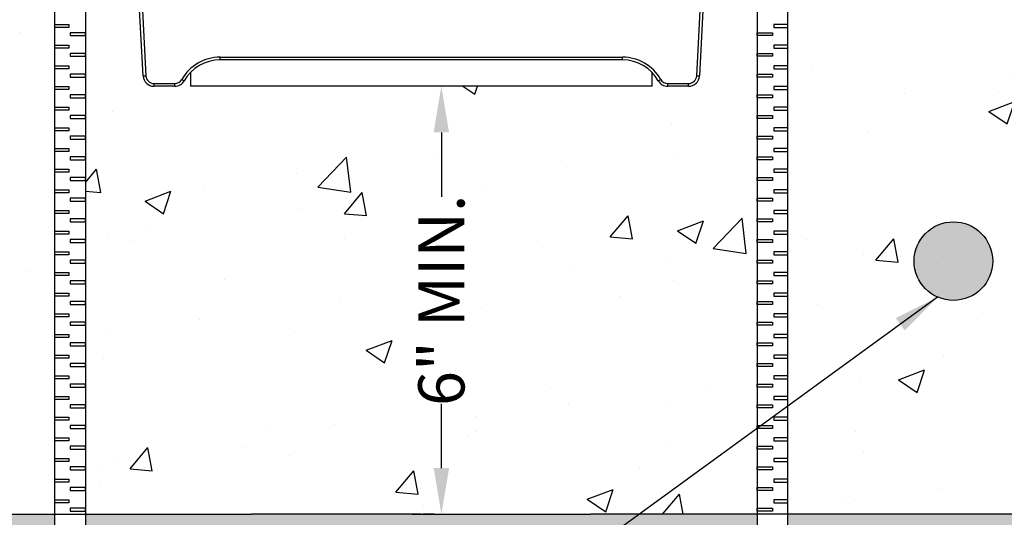
# Model space of a CAD drawing. Extents: x 0 to 216, y 0 to 280.
# Drawn here: x 88 to 139, y 131 to 156 of the extents above; entities that cross this region are included whole.
import ezdxf

# ---------------------------------------------------------------- set-up
doc = ezdxf.new("R2010")
doc.units = 0
doc.header["$LTSCALE"] = 10
doc.header["$MEASUREMENT"] = 0
doc.layers.get('Defpoints').update_dxf_attribs({"linetype": 'CONTINUOUS'})
for name, color, linetype in [('CADdetails-1-FINE', 1, 'CONTINUOUS'), ('CADdetails-11-VERYFINE', 11, 'CONTINUOUS'), ('CADdetails-7-VERYFINE', 7, 'CONTINUOUS'), ('CADdetails-9-EXTRAFINE', 9, 'CONTINUOUS')]:
    doc.layers.add(name, color=color, linetype=linetype)
doc.styles.add('CADdetails-DIMENSIONS', font='ARIALN.TTF', dxfattribs={"height": 2.38})
doc.dimstyles.new('CADdetails-LEADER', dxfattribs={"dimtxt": 2.38, "dimasz": 2.38, "dimexe": 0.5, "dimexo": 1.5, "dimgap": 1, "dimtad": 0, "dimzin": 0, "dimdsep": 46, "dimtxsty": 'CADdetails-DIMENSIONS', "dimcen": 1, "dimclrd": 256, "dimclre": 256, "dimclrt": 256, "dimadec": 0, "dimazin": 0, "dimtfac": 1, "dimtdec": 4, "dimtofl": 0, "dimtmove": 0, "dimatfit": 3, "dimfxl": 1, "dimtolj": 1, "dimtzin": 0, "dimarcsym": 0})

# ---------------------------------------------------------------- blocks, each defined once
blk = doc.blocks.new('*D6')
at = {"layer": 'CADdetails-7-VERYFINE', "lineweight": -2, "transparency": 16777216}
for p, q in [((110.941, 152.817), (109.997, 152.817)), ((109.497, 150.437), (109.497, 147.114)), ((109.497, 133.124), (109.497, 136.448)), ((107.997, 130.744), (108.997, 130.744))]:
    blk.add_line(p, q, dxfattribs=at)
at = {"layer": 'CADdetails-7-VERYFINE', "transparency": 16777216}
for points in [[(109.101, 150.437), (109.894, 150.437), (109.497, 152.817)], [(109.101, 133.124), (109.894, 133.124), (109.497, 130.744)]]:
    blk.add_solid(points, dxfattribs=at)
at = {"layer": 'Defpoints', "color": 0, "transparency": 16777216}
for p in [(109.441, 152.817), (109.497, 130.744), (109.497, 130.744)]:
    blk.add_point(p, dxfattribs=at)
at = {"layer": 'CADdetails-7-VERYFINE', "transparency": 16777216, "insert": (109.497, 141.781), "char_height": 2.38, "attachment_point": 5, "rotation": 90, "style": 'CADdetails-DIMENSIONS'}
blk.add_mtext('\\A1;6" MIN.', dxfattribs=at)

msp = doc.modelspace()

# ---------------------------------------------------------------- hatches: boundary and pattern name
at = {"layer": 'CADdetails-9-EXTRAFINE'}
h = msp.add_hatch(dxfattribs=at)
h.set_pattern_fill('AR-CONC', color=256, scale=1.909068, style=0)
h.set_pattern_definition([(50, (-245.778, 219.264), (13.693, -1.19798), [1.4318, -15.7498]), (355, (-245.778, 219.264), (-2.64886, 14.35986), [1.14544, -12.59985]), (100.4514, (-244.636, 219.164), (11.04414, 13.16187), [1.21684, -13.3853]), (46.184, (-245.778, 223.082), (20.37436, -3.1599), [2.1477, -23.6247]), (96.6356, (-244.08, 222.819), (17.84335, 18.5966), [1.8253, -20.0779]), (351.184, (-245.778, 223.082), (17.8433, 18.5966), [1.7182, -18.8998]), (21, (-243.868, 222.128), (11.39536, -7.68627), [1.4318, -15.7498]), (326, (-243.868, 222.128), (4.64506, 13.8436), [1.14544, -12.59985]), (71.4514, (-242.919, 221.487), (16.04042, 6.15733), [1.21684, -13.3853]), (37.5, (-245.7775, 219.264), (0.23214, 6.35517), [0, -12.44713, 0, -12.79076, 0, -12.64758]), (7.5, (-245.7775, 219.264), (5.02218, 7.52959), [0, -7.29264, 0, -12.16077, 0, -4.8204]), (327.5, (-250.035, 219.264), (10.191035, -0.43059), [0, -4.77267, 0, -14.89073, 0, -19.75886]), (317.5, (-251.944, 219.264), (11.13342, 1.91107), [0, -6.20447, 0, -9.88897, 0, -14.03165])])
edge = h.paths.add_edge_path()
edge.add_arc((89.605, 168.569), 0.169, 176.5704, 260.3082, ccw=False)
edge.add_line((89.436, 168.579), (89.35, 175.335))
edge.add_arc((89.051, 175.246), 0.313, 16.5871, 31.2318)
edge.add_spline(control_points=[(89.293, 175.443), (89.291, 175.446), (89.281, 175.457), (89.27, 175.475), (89.266, 175.491), (89.265, 175.495)], knot_values=[0, 0, 0, 0, 0.198445, 0.831101, 1, 1, 1, 1], degree=3, periodic=0)
edge.add_line((89.215, 175.551), (89.255, 175.551))
edge.add_line((89.255, 175.551), (89.252, 175.948))
edge.add_line((89.252, 175.948), (89.576, 175.948))
edge.add_line((89.576, 175.948), (89.576, 178.534))
edge.add_line((89.576, 178.534), (91.163, 178.534))
edge.add_line((91.163, 178.534), (91.163, 175.948))
edge.add_line((91.163, 175.948), (91.241, 175.948))
edge.add_spline(control_points=[(91.241, 175.948), (91.256, 175.948), (91.268, 175.948), (91.283, 175.948), (91.288, 175.948), (91.288, 175.948)], knot_values=[0, 0, 0, 0, 0.5, 0.5, 0.999985, 0.999985, 0.999985, 0.999985], degree=3, periodic=0)
edge.add_line((91.288, 175.948), (91.288, 175.678))
edge.add_spline(control_points=[(91.288, 175.678), (91.288, 175.653), (91.288, 175.63), (91.288, 175.593), (91.288, 175.58), (91.288, 175.554), (91.288, 175.54), (91.288, 175.514), (91.288, 175.502), (91.288, 175.479), (91.288, 175.467), (91.288, 175.432), (91.288, 175.408), (91.288, 175.383)], knot_values=[0, 0, 0, 0, 0.25, 0.25, 0.375, 0.375, 0.5, 0.5, 0.625, 0.625, 0.75, 0.75, 1, 1, 1, 1], degree=3, periodic=0)
edge.add_spline(control_points=[(91.288, 175.383), (91.288, 175.358), (91.291, 175.333), (91.304, 175.284), (91.315, 175.259), (91.329, 175.236)], knot_values=[0, 0, 0, 0, 0.5, 0.5, 1, 1, 1, 1], degree=3, periodic=0)
edge.add_spline(control_points=[(91.329, 175.236), (91.355, 175.193), (91.394, 175.158), (91.457, 175.124), (91.479, 175.115), (91.524, 175.104), (91.547, 175.101), (91.57, 175.101)], knot_values=[0, 0, 0, 0, 0.5, 0.5, 0.75, 0.75, 1, 1, 1, 1], degree=3, periodic=0)
edge.add_line((91.57, 175.101), (92.156, 175.101))
edge.add_line((92.156, 175.101), (92.154, 175.157))
edge.add_arc((91.836, 183.243), 8.092, 272.251, 274.026)
edge.add_spline(control_points=[(92.297, 175.114), (92.311, 175.118), (92.326, 175.124), (92.362, 175.14), (92.384, 175.152), (92.425, 175.182), (92.445, 175.201), (92.463, 175.222)], knot_values=[0.342863, 0.342863, 0.342863, 0.342863, 0.5, 0.5, 0.75, 0.75, 1, 1, 1, 1], degree=3, periodic=0)
edge.add_spline(control_points=[(92.463, 175.222), (92.476, 175.238), (92.489, 175.255), (92.499, 175.274)], knot_values=[0, 0, 0, 0, 1, 1, 1, 1], degree=3, periodic=0)
edge.add_arc((92.203, 175.441), 0.34, 330.6599, 357.9759)
edge.add_line((92.543, 175.429), (92.549, 175.798))
edge.add_line((92.549, 175.798), (92.413, 175.948))
edge.add_line((92.413, 175.948), (92.554, 176.076))
edge.add_line((92.554, 176.076), (92.688, 183.784))
edge.add_line((92.688, 183.784), (67.555, 184.592))
edge.add_line((67.555, 184.592), (67.555, 130.744))
edge.add_line((67.555, 130.744), (81.385, 130.744))
edge.add_line((81.385, 130.744), (89.576, 130.744))
edge.add_line((89.576, 130.744), (89.576, 168.402))
h.paths.add_polyline_path([(125.762, 168.4), (124.742, 168.4, -0.427561), (124.573, 168.568), (124.559, 170.587), (124.535, 174.198), (124.53, 175.101), (124.673, 175.101), (124.677, 175.163), (124.827, 178.034), (124.336, 178.034), (124.371, 176.071), (124.494, 175.948), (124.376, 175.744), (124.317, 179.129, 0.00796), (124.121, 179.13, -0.335228), (123.137, 178.387), (123.137, 177.94), (122.371, 177.94), (122.355, 176.078, -0.41166), (122.016, 175.742), (121.826, 175.742), (121.396, 167.522, -0.21906), (123.667, 168.568), (124.145, 168.568), (124.145, 168.4), (123.667, 168.4, 0.007389), (123.584, 168.399), (122.795, 153.352, -0.39896), (122.232, 152.817), (121.166, 152.817, -0.270168), (120.675, 153.103, 0.062383), (120.361, 153.525), (120.355, 152.817), (96.569, 152.817), (96.563, 153.525, 0.062383), (96.249, 153.103, -0.270168), (95.758, 152.817), (94.693, 152.817, -0.39896), (94.129, 153.352), (93.341, 168.399, 0.007389), (93.257, 168.4), (92.78, 168.4), (92.78, 168.568), (93.257, 168.568, -0.21906), (95.529, 167.522), (95.098, 175.742), (94.908, 175.742, -0.41166), (94.57, 176.078), (94.553, 177.94), (93.788, 177.94), (93.788, 178.387, -0.335228), (92.804, 179.13, 0.00796), (92.607, 179.129), (92.543, 175.441, -0.008937), (92.543, 175.429), (92.549, 175.798), (92.413, 175.948), (92.554, 176.076), (92.588, 178.034), (92.144, 178.034), (92.294, 175.163), (92.298, 175.101), (92.395, 175.101), (92.381, 172.914), (92.357, 169.303), (92.352, 168.568), (91.163, 168.568), (91.163, 130.744), (99.72, 130.744), (108.462, 130.744), (109.497, 130.744), (117.204, 130.744), (125.762, 130.744)])
h.paths.add_polyline_path([(149.369, 184.592), (124.236, 183.784), (124.336, 178.035), (124.969, 178.035), (124.969, 178.002), (124.969, 178.034), (124.969, 178.034), (124.815, 175.101), (124.53, 175.101), (124.535, 174.198), (124.559, 170.587), (124.573, 168.568), (125.762, 168.568), (125.762, 175.4, -0.248436), (125.682, 175.551), (125.762, 175.551), (125.762, 178.534), (127.349, 178.534), (127.349, 175.948), (127.673, 175.948), (127.669, 175.548), (127.669, 175.548, -0.217835), (127.61, 175.422, 0.200567), (127.557, 175.202), (127.574, 175.285), (127.489, 168.577, -0.378137), (127.349, 168.402), (127.349, 130.744), (149.369, 130.744)])
h.paths.add_polyline_path([(69.118, 165.526), (80.157, 165.526), (80.157, 162.322), (69.118, 162.322)], flags=24)
h.paths.add_polyline_path([(104.21, 143.484), (115.249, 143.484), (115.249, 140.28), (104.21, 140.28)], flags=24)
h.paths.add_polyline_path([(135.769, 165.316), (146.809, 165.316), (146.809, 162.112), (135.769, 162.112)], flags=24)
at = {"layer": 'CADdetails-9-EXTRAFINE', "linetype": 'Continuous'}
msp.add_hatch(color=256, dxfattribs=at).paths.add_polyline_path([(137.907, 143.8, -1), (133.854, 143.8, -1)])
at = {"layer": 'CADdetails-9-EXTRAFINE'}
h = msp.add_hatch(dxfattribs=at)
h.set_pattern_fill('EARTH', color=256, scale=11.45441, style=0)
h.set_pattern_definition([(0, (-245.7775, 219.264), (2.863603, 2.863603), [2.863603, -2.863603]), (0, (-245.7775, 220.3378), (2.863603, 2.863603), [2.863603, -2.863603]), (0, (-245.7775, 221.4116), (2.863603, 2.863603), [2.863603, -2.863603]), (90, (-245.4196, 221.7696), (-2.863603, 2.863603), [2.863603, -2.863603]), (90, (-244.3457, 221.7696), (-2.863603, 2.863603), [2.863603, -2.863603]), (90, (-243.272, 221.7696), (-2.863603, 2.863603), [2.863603, -2.863603])])
h.paths.add_polyline_path([(125.762, 130.744), (117.204, 130.744), (108.462, 130.744), (99.72, 130.744), (91.163, 130.744), (91.163, 113.357), (125.762, 113.357)])
h.paths.add_polyline_path([(191.288, 144.047), (149.369, 144.047), (149.369, 130.744), (127.349, 130.744), (127.349, 113.357), (191.288, 113.357)])
h.paths.add_polyline_path([(37.349, 137.232), (47.506, 137.232)], flags=16)
h.paths.add_polyline_path([(59.005, 144.047), (59.005, 141.25), (50.854, 141.25), (50.854, 144.047), (24.069, 144.047), (24.069, 113.357), (89.576, 113.357), (89.576, 130.744), (67.555, 130.744), (67.555, 144.047)])

# ---------------------------------------------------------------- linework, layer by layer
at = {"layer": 'CADdetails-1-FINE'}
for p, q in [((81.385, 130.744), (99.72, 130.744)), ((109.126, 130.744), (108.534, 130.744)), ((149.369, 130.744), (117.204, 130.744))]:
    msp.add_line(p, q, dxfattribs=at)
at = {"layer": 'CADdetails-1-FINE', "color": 7, "linetype": 'Continuous'}
for q in [(99.72, 130.744), (109.497, 130.744), (117.204, 130.744)]:
    msp.add_line((108.462, 130.744), q, dxfattribs=at)
at = {"layer": 'CADdetails-11-VERYFINE'}
for p, q in [((94.129, 153.352), (93.341, 168.399)), ((93.482, 168.391), (94.27, 153.359)), ((122.655, 153.359), (123.442, 168.391)), ((123.584, 168.399), (122.795, 153.352)), ((98.091, 154.317), (118.834, 154.317)), ((98.091, 154.176), (98.091, 154.317)), ((118.834, 154.176), (118.834, 154.317)), ((118.834, 154.176), (98.091, 154.176)), ((96.563, 153.525), (96.569, 152.817)), ((120.355, 152.817), (120.361, 153.525)), ((94.693, 152.957), (95.758, 152.957)), ((94.693, 152.817), (94.693, 152.957)), ((95.758, 152.817), (94.693, 152.817)), ((95.758, 152.817), (95.758, 152.957)), ((120.355, 152.817), (96.569, 152.817)), ((121.166, 152.957), (122.232, 152.957)), ((121.166, 152.817), (121.166, 152.957)), ((122.232, 152.817), (121.166, 152.817)), ((122.232, 152.817), (122.232, 152.957))]:
    msp.add_line(p, q, dxfattribs=at)
for centre, radius, start, end in [((98.091, 152.06), 2.257, 90, 150.4741), ((118.834, 152.06), 2.257, 29.5259, 90), ((98.091, 152.06), 2.116, 90, 150.4741), ((118.834, 152.06), 2.116, 29.5259, 90), ((93.811, 161.438), 8.092, 272.251, 273.2496), ((94.693, 153.381), 0.564, 183, 270), ((94.693, 153.381), 0.423, 183, 270), ((122.232, 153.381), 0.423, 270, 357), ((122.232, 153.381), 0.564, 270, 357), ((123.113, 161.438), 8.092, 266.7504, 267.749), ((95.758, 153.381), 0.423, 270, 330.4741), ((95.758, 153.381), 0.564, 270, 330.4741), ((100.722, 161.215), 9.263, 240.2567, 241.1275), ((116.203, 161.215), 9.263, 298.8725, 299.7433), ((121.166, 153.381), 0.564, 209.5259, 270), ((121.166, 153.381), 0.423, 209.5259, 270)]:
    msp.add_arc(centre, radius, start, end, dxfattribs=at)
at = {"layer": 'CADdetails-9-EXTRAFINE'}
for points in [[(89.576, 178.534), (91.163, 178.534), (91.163, 110.598), (89.576, 110.598)], [(127.349, 178.534), (125.762, 178.534), (125.762, 110.598), (127.349, 110.598)], [(89.576, 156.011), (90.301, 156.011), (90.301, 155.852), (89.576, 155.852)], [(127.349, 156.011), (126.623, 156.011), (126.623, 155.852), (127.349, 155.852)], [(91.163, 155.569), (90.372, 155.569), (90.372, 155.428), (91.163, 155.428)], [(125.762, 155.569), (126.552, 155.569), (126.552, 155.428), (125.762, 155.428)], [(89.576, 154.946), (90.301, 154.946), (90.301, 154.786), (89.576, 154.786)], [(127.349, 154.946), (126.623, 154.946), (126.623, 154.786), (127.349, 154.786)], [(91.163, 154.503), (90.372, 154.503), (90.372, 154.362), (91.163, 154.362)], [(125.762, 154.503), (126.552, 154.503), (126.552, 154.362), (125.762, 154.362)], [(89.576, 153.88), (90.301, 153.88), (90.301, 153.72), (89.576, 153.72)], [(127.349, 153.88), (126.623, 153.88), (126.623, 153.72), (127.349, 153.72)], [(91.163, 153.437), (90.372, 153.437), (90.372, 153.296), (91.163, 153.296)], [(125.762, 153.437), (126.552, 153.437), (126.552, 153.296), (125.762, 153.296)], [(89.576, 152.814), (90.301, 152.814), (90.301, 152.655), (89.576, 152.655)], [(127.349, 152.814), (126.623, 152.814), (126.623, 152.655), (127.349, 152.655)], [(91.163, 152.372), (90.372, 152.372), (90.372, 152.23), (91.163, 152.23)], [(125.762, 152.372), (126.552, 152.372), (126.552, 152.23), (125.762, 152.23)], [(89.576, 151.748), (90.301, 151.748), (90.301, 151.589), (89.576, 151.589)], [(127.349, 151.748), (126.623, 151.748), (126.623, 151.589), (127.349, 151.589)], [(91.163, 151.306), (90.372, 151.306), (90.372, 151.164), (91.163, 151.164)], [(125.762, 151.306), (126.552, 151.306), (126.552, 151.164), (125.762, 151.164)], [(89.576, 150.682), (90.301, 150.682), (90.301, 150.523), (89.576, 150.523)], [(127.349, 150.682), (126.623, 150.682), (126.623, 150.523), (127.349, 150.523)], [(91.163, 150.24), (90.372, 150.24), (90.372, 150.098), (91.163, 150.098)], [(125.762, 150.24), (126.552, 150.24), (126.552, 150.098), (125.762, 150.098)], [(89.576, 149.616), (90.301, 149.616), (90.301, 149.457), (89.576, 149.457)], [(91.163, 149.174), (90.372, 149.174), (90.372, 149.032), (91.163, 149.032)], [(125.762, 149.174), (126.552, 149.174), (126.552, 149.032), (125.762, 149.032)], [(127.349, 149.616), (126.623, 149.616), (126.623, 149.457), (127.349, 149.457)], [(89.576, 148.55), (90.301, 148.55), (90.301, 148.391), (89.576, 148.391)], [(127.349, 148.55), (126.623, 148.55), (126.623, 148.391), (127.349, 148.391)], [(91.163, 148.108), (90.372, 148.108), (90.372, 147.966), (91.163, 147.966)], [(125.762, 148.108), (126.552, 148.108), (126.552, 147.966), (125.762, 147.966)], [(89.576, 147.484), (90.301, 147.484), (90.301, 147.325), (89.576, 147.325)], [(127.349, 147.484), (126.623, 147.484), (126.623, 147.325), (127.349, 147.325)], [(91.163, 147.042), (90.372, 147.042), (90.372, 146.9), (91.163, 146.9)], [(125.762, 147.042), (126.552, 147.042), (126.552, 146.9), (125.762, 146.9)], [(89.576, 146.418), (90.301, 146.418), (90.301, 146.259), (89.576, 146.259)], [(127.349, 146.418), (126.623, 146.418), (126.623, 146.259), (127.349, 146.259)], [(91.163, 145.976), (90.372, 145.976), (90.372, 145.835), (91.163, 145.835)], [(125.762, 145.976), (126.552, 145.976), (126.552, 145.835), (125.762, 145.835)], [(89.576, 145.352), (90.301, 145.352), (90.301, 145.193), (89.576, 145.193)], [(127.349, 145.352), (126.623, 145.352), (126.623, 145.193), (127.349, 145.193)], [(91.163, 144.91), (90.372, 144.91), (90.372, 144.769), (91.163, 144.769)], [(125.762, 144.91), (126.552, 144.91), (126.552, 144.769), (125.762, 144.769)], [(89.576, 144.286), (90.301, 144.286), (90.301, 144.127), (89.576, 144.127)], [(127.349, 144.286), (126.623, 144.286), (126.623, 144.127), (127.349, 144.127)], [(91.163, 143.844), (90.372, 143.844), (90.372, 143.703), (91.163, 143.703)], [(125.762, 143.844), (126.552, 143.844), (126.552, 143.703), (125.762, 143.703)], [(89.576, 143.22), (90.301, 143.22), (90.301, 143.061), (89.576, 143.061)], [(127.349, 143.22), (126.623, 143.22), (126.623, 143.061), (127.349, 143.061)], [(91.163, 142.778), (90.372, 142.778), (90.372, 142.637), (91.163, 142.637)], [(125.762, 142.778), (126.552, 142.778), (126.552, 142.637), (125.762, 142.637)], [(89.576, 142.155), (90.301, 142.155), (90.301, 141.995), (89.576, 141.995)], [(127.349, 142.155), (126.623, 142.155), (126.623, 141.995), (127.349, 141.995)], [(91.163, 141.712), (90.372, 141.712), (90.372, 141.571), (91.163, 141.571)], [(125.762, 141.712), (126.552, 141.712), (126.552, 141.571), (125.762, 141.571)], [(89.576, 141.089), (90.301, 141.089), (90.301, 140.929), (89.576, 140.929)], [(127.349, 141.089), (126.623, 141.089), (126.623, 140.929), (127.349, 140.929)], [(91.163, 140.646), (90.372, 140.646), (90.372, 140.505), (91.163, 140.505)], [(125.762, 140.646), (126.552, 140.646), (126.552, 140.505), (125.762, 140.505)], [(89.576, 140.023), (90.301, 140.023), (90.301, 139.864), (89.576, 139.864)], [(91.163, 139.581), (90.372, 139.581), (90.372, 139.439), (91.163, 139.439)], [(125.762, 139.581), (126.552, 139.581), (126.552, 139.439), (125.762, 139.439)], [(127.349, 140.023), (126.623, 140.023), (126.623, 139.864), (127.349, 139.864)], [(89.576, 138.957), (90.301, 138.957), (90.301, 138.798), (89.576, 138.798)], [(91.163, 138.515), (90.372, 138.515), (90.372, 138.373), (91.163, 138.373)], [(125.762, 138.515), (126.552, 138.515), (126.552, 138.373), (125.762, 138.373)], [(127.349, 138.957), (126.623, 138.957), (126.623, 138.798), (127.349, 138.798)], [(89.576, 137.891), (90.301, 137.891), (90.301, 137.732), (89.576, 137.732)], [(127.349, 137.891), (126.623, 137.891), (126.623, 137.732), (127.349, 137.732)], [(91.163, 137.449), (90.372, 137.449), (90.372, 137.307), (91.163, 137.307)], [(125.762, 137.449), (126.552, 137.449), (126.552, 137.307), (125.762, 137.307)], [(89.576, 136.825), (90.301, 136.825), (90.301, 136.666), (89.576, 136.666)], [(127.349, 136.825), (126.623, 136.825), (126.623, 136.666), (127.349, 136.666)], [(91.163, 136.383), (90.372, 136.383), (90.372, 136.241), (91.163, 136.241)], [(125.762, 136.383), (126.552, 136.383), (126.552, 136.241), (125.762, 136.241)], [(89.576, 135.759), (90.301, 135.759), (90.301, 135.6), (89.576, 135.6)], [(127.349, 135.759), (126.623, 135.759), (126.623, 135.6), (127.349, 135.6)], [(91.163, 135.317), (90.372, 135.317), (90.372, 135.175), (91.163, 135.175)], [(125.762, 135.317), (126.552, 135.317), (126.552, 135.175), (125.762, 135.175)], [(89.576, 134.693), (90.301, 134.693), (90.301, 134.534), (89.576, 134.534)], [(127.349, 134.693), (126.623, 134.693), (126.623, 134.534), (127.349, 134.534)], [(91.163, 134.251), (90.372, 134.251), (90.372, 134.109), (91.163, 134.109)], [(125.762, 134.251), (126.552, 134.251), (126.552, 134.109), (125.762, 134.109)], [(89.576, 133.627), (90.301, 133.627), (90.301, 133.468), (89.576, 133.468)], [(127.349, 133.627), (126.623, 133.627), (126.623, 133.468), (127.349, 133.468)], [(91.163, 133.185), (90.372, 133.185), (90.372, 133.044), (91.163, 133.044)], [(125.762, 133.185), (126.552, 133.185), (126.552, 133.044), (125.762, 133.044)], [(89.576, 132.561), (90.301, 132.561), (90.301, 132.402), (89.576, 132.402)], [(127.349, 132.561), (126.623, 132.561), (126.623, 132.402), (127.349, 132.402)], [(91.163, 132.119), (90.372, 132.119), (90.372, 131.978), (91.163, 131.978)], [(125.762, 132.119), (126.552, 132.119), (126.552, 131.978), (125.762, 131.978)], [(89.576, 131.495), (90.301, 131.495), (90.301, 131.336), (89.576, 131.336)], [(127.349, 131.495), (126.623, 131.495), (126.623, 131.336), (127.349, 131.336)], [(91.163, 131.053), (90.372, 131.053), (90.372, 130.912), (91.163, 130.912)], [(125.762, 131.053), (126.552, 131.053), (126.552, 130.912), (125.762, 130.912)]]:
    msp.add_lwpolyline(points, close=True, dxfattribs=at)
at = {"layer": 'CADdetails-9-EXTRAFINE', "linetype": 'Continuous'}
msp.add_circle((135.881, 143.8), 2.026, dxfattribs=at)

# ---------------------------------------------------------------- dimensions: what is measured, and where the dimension line sits
at = {"layer": 'CADdetails-7-VERYFINE'}
dim = msp.add_linear_dim(base=(109.497, 130.744), p1=(109.441, 152.817), p2=(109.497, 130.744), angle=90, text='6" MIN.', dimstyle='CADdetails-LEADER', dxfattribs=at)
dim.commit()
dim.dimension.update_dxf_attribs({"geometry": '*D6', "text_midpoint": (109.497, 141.781)})

# ---------------------------------------------------------------- leaders
msp.add_leader([(135.069, 141.943), (83.586, 104.476)], dimstyle='CADdetails-LEADER', dxfattribs=at)

doc.saveas('drawing.dxf')
